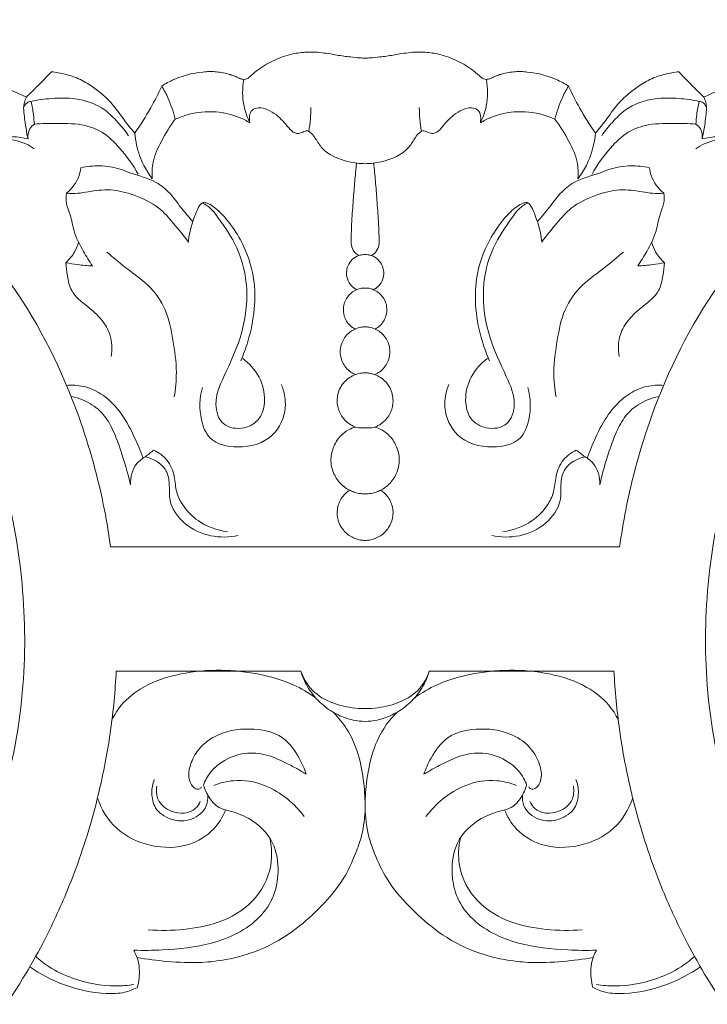
# Model space of a CAD drawing. Units: millimetres. Extents: x 6682 to 9682, y 5462 to 8462.
# Drawn here: x 8063 to 8113, y 7341 to 7413 of the extents above; entities that cross this region are included whole.
import ezdxf

# ---------------------------------------------------------------- set-up
doc = ezdxf.new("R2010")
doc.units = ezdxf.units.MM
doc.header["$MEASUREMENT"] = 0
doc.layers.get('0').update_dxf_attribs({"lineweight": 5})
doc.styles.add('Arial', font='arial.ttf')
doc.dimstyles.new('Default', dxfattribs={"dimtxt": 10, "dimasz": 5, "dimexe": 0.5, "dimexo": 0.5, "dimgap": 0.25, "dimtad": 1, "dimtoh": 1, "dimdec": 0, "dimzin": 1, "dimdsep": 46, "dimtxsty": 'Arial', "dimcen": 0.5, "dimazin": 0, "dimtfac": 1, "dimtdec": 4, "dimtix": 1, "dimtmove": 1, "dimatfit": 3, "dimfxl": 1, "dimtolj": 1, "dimtzin": 1, "dimarcsym": 0})

# ---------------------------------------------------------------- blocks, each defined once
blk = doc.blocks.new('N-334_202_290')
for points, knots in [([(617.478, 1525.141), (616.657, 1525.523), (614.885, 1526.297), (612.036, 1527.294), (609.056, 1528.325), (605.718, 1528.545), (601.698, 1528.288), (597.933, 1527.061), (594.489, 1525.63), (592.186, 1523.831), (590.386, 1521.532), (589.701, 1518.968), (589.679, 1516.977), (589.848, 1515.712), (590.121, 1515.252), (590.217, 1515.115)], [0, 0, 0, 0, 4.499581, 9.596978, 15.020545, 20.071495, 26.099128, 34.940882, 39.595817, 44.555931, 49.30036, 53.839016, 57.424363, 59.217069, 60.049098, 60.049098, 60.049098, 60.049098]), ([(642.195, 1527.997), (642.071, 1527.999), (641.717, 1528.012), (641.03, 1528.086), (640.312, 1528.182), (639.613, 1528.307), (639.044, 1528.392), (638.46, 1528.441), (637.751, 1528.443), (636.788, 1528.302), (635.587, 1527.899), (634.579, 1527.317), (633.999, 1526.838), (633.735, 1526.588), (633.569, 1526.473), (633.311, 1526.418), (633.064, 1526.498), (632.801, 1526.626), (632.537, 1526.734), (632.164, 1526.86), (631.734, 1526.955), (631.258, 1527.003), (630.806, 1527.018), (630.21, 1526.97), (629.333, 1526.836), (628.31, 1526.497), (627.632, 1526.133), (627.35, 1525.953)], [0, 0, 0, 0, 0.617409, 1.760565, 3.428773, 4.219153, 5.287302, 6.28714, 7.126279, 8.805696, 11.100741, 13.379748, 14.546495, 14.827918, 15.189631, 15.534186, 16.095353, 16.436324, 16.993493, 17.508946, 18.392865, 19.174644, 19.884437, 20.637068, 22.141238, 24.287599, 25.950704, 25.950704, 25.950704, 25.950704]), ([(642.195, 1527.997), (642.319, 1527.999), (642.673, 1528.012), (643.36, 1528.086), (644.079, 1528.182), (644.777, 1528.307), (645.346, 1528.392), (645.93, 1528.441), (646.639, 1528.443), (647.602, 1528.302), (648.803, 1527.899), (649.811, 1527.317), (650.391, 1526.838), (650.656, 1526.588), (650.821, 1526.473), (651.079, 1526.418), (651.326, 1526.498), (651.589, 1526.626), (651.853, 1526.734), (652.226, 1526.86), (652.656, 1526.955), (653.132, 1527.003), (653.584, 1527.018), (654.18, 1526.97), (655.058, 1526.836), (656.08, 1526.497), (656.758, 1526.133), (657.04, 1525.953)], [0, 0, 0, 0, 0.617409, 1.760565, 3.428773, 4.219153, 5.287302, 6.28714, 7.126279, 8.805696, 11.100741, 13.379748, 14.546495, 14.827918, 15.189631, 15.534186, 16.095353, 16.436324, 16.993493, 17.508946, 18.392865, 19.174644, 19.884437, 20.637068, 22.141238, 24.287599, 25.950704, 25.950704, 25.950704, 25.950704]), ([(666.912, 1525.141), (667.733, 1525.523), (669.505, 1526.297), (672.354, 1527.294), (675.335, 1528.325), (678.672, 1528.545), (682.693, 1528.288), (686.457, 1527.061), (689.901, 1525.63), (692.204, 1523.831), (694.004, 1521.532), (694.689, 1518.968), (694.711, 1516.977), (694.542, 1515.712), (694.269, 1515.252), (694.173, 1515.115)], [0, 0, 0, 0, 4.499581, 9.596978, 15.020545, 20.071495, 26.099128, 34.940882, 39.595817, 44.555931, 49.30036, 53.839016, 57.424363, 59.217069, 60.049098, 60.049098, 60.049098, 60.049098]), ([(619.302, 1527.004), (618.932, 1526.61), (618.329, 1525.984), (617.713, 1525.371), (617.478, 1525.141)], [0, 0, 0, 0, 2.684535, 4.318383, 4.318383, 4.318383, 4.318383]), ([(625.389, 1522.525), (625.12, 1522.843), (624.577, 1523.487), (623.886, 1524.544), (623.038, 1525.357), (622.134, 1526.039), (621.253, 1526.55), (620.266, 1526.843), (619.641, 1526.964), (619.302, 1527.004)], [0, 0, 0, 0, 2.070828, 4.182074, 6.252498, 7.867489, 9.807516, 11.269846, 12.9648, 12.9648, 12.9648, 12.9648]), ([(659.001, 1522.525), (659.27, 1522.843), (659.813, 1523.487), (660.504, 1524.544), (661.353, 1525.357), (662.256, 1526.039), (663.137, 1526.55), (664.124, 1526.843), (664.75, 1526.964), (665.088, 1527.004)], [0, 0, 0, 0, 2.070828, 4.182074, 6.252498, 7.867489, 9.807516, 11.269846, 12.9648, 12.9648, 12.9648, 12.9648]), ([(665.088, 1527.004), (665.458, 1526.61), (666.061, 1525.984), (666.677, 1525.371), (666.912, 1525.141)], [0, 0, 0, 0, 2.684535, 4.318383, 4.318383, 4.318383, 4.318383]), ([(627.35, 1525.953), (627.107, 1525.411), (626.514, 1524.232), (625.808, 1523.115), (625.389, 1522.525)], [0, 0, 0, 0, 2.950498, 6.549501, 6.549501, 6.549501, 6.549501]), ([(628.338, 1523.527), (628.217, 1524.051), (627.937, 1524.889), (627.526, 1525.665), (627.35, 1525.953)], [0, 0, 0, 0, 2.673032, 4.352654, 4.352654, 4.352654, 4.352654]), ([(633.786, 1523.268), (633.595, 1523.65), (633.225, 1524.675), (633.228, 1525.785), (633.342, 1526.424)], [0, 0, 0, 0, 2.124748, 5.348012, 5.348012, 5.348012, 5.348012]), ([(650.604, 1523.268), (650.795, 1523.65), (651.165, 1524.675), (651.163, 1525.785), (651.048, 1526.424)], [0, 0, 0, 0, 2.124748, 5.348012, 5.348012, 5.348012, 5.348012]), ([(656.052, 1523.527), (656.173, 1524.051), (656.453, 1524.889), (656.864, 1525.665), (657.04, 1525.953)], [0, 0, 0, 0, 2.673032, 4.352654, 4.352654, 4.352654, 4.352654]), ([(657.04, 1525.953), (657.283, 1525.411), (657.876, 1524.232), (658.582, 1523.115), (659.001, 1522.525)], [0, 0, 0, 0, 2.950498, 6.549501, 6.549501, 6.549501, 6.549501]), ([(617.478, 1525.141), (617.418, 1525.018), (617.323, 1524.764), (617.282, 1524.495), (617.274, 1524.362)], [0, 0, 0, 0, 0.679179, 1.340693, 1.340693, 1.340693, 1.340693]), ([(617.814, 1524.832), (617.712, 1524.819), (617.461, 1524.739), (617.318, 1524.502), (617.274, 1524.362)], [0, 0, 0, 0, 0.512669, 1.243188, 1.243188, 1.243188, 1.243188]), ([(617.814, 1524.832), (618.305, 1524.941), (619.377, 1525.088), (621.225, 1525.104), (623.01, 1524.516), (624.149, 1523.331), (624.693, 1522.671), (624.93, 1522.33)], [0, 0, 0, 0, 2.497772, 5.352256, 9.176309, 11.364131, 13.428677, 13.428677, 13.428677, 13.428677]), ([(618.059, 1523.181), (618.046, 1523.41), (617.994, 1523.965), (617.891, 1524.513), (617.814, 1524.832)], [0, 0, 0, 0, 1.139548, 2.767357, 2.767357, 2.767357, 2.767357]), ([(666.576, 1524.832), (666.085, 1524.941), (665.013, 1525.088), (663.165, 1525.104), (661.38, 1524.516), (660.241, 1523.331), (659.698, 1522.671), (659.46, 1522.33)], [0, 0, 0, 0, 2.497772, 5.352256, 9.176309, 11.364131, 13.428677, 13.428677, 13.428677, 13.428677]), ([(666.331, 1523.181), (666.344, 1523.41), (666.396, 1523.965), (666.499, 1524.513), (666.576, 1524.832)], [0, 0, 0, 0, 1.139548, 2.767357, 2.767357, 2.767357, 2.767357]), ([(666.576, 1524.832), (666.678, 1524.819), (666.929, 1524.739), (667.072, 1524.502), (667.116, 1524.362)], [0, 0, 0, 0, 0.512669, 1.243188, 1.243188, 1.243188, 1.243188]), ([(666.912, 1525.141), (666.972, 1525.018), (667.067, 1524.764), (667.108, 1524.495), (667.116, 1524.362)], [0, 0, 0, 0, 0.679179, 1.340693, 1.340693, 1.340693, 1.340693]), ([(617.274, 1524.362), (617.303, 1523.94), (617.386, 1523.179), (617.526, 1522.427), (617.6, 1522.094)], [0, 0, 0, 0, 2.100411, 3.798222, 3.798222, 3.798222, 3.798222]), ([(633.786, 1523.268), (633.541, 1523.418), (632.763, 1523.816), (631.201, 1524.186), (629.574, 1524.005), (628.619, 1523.654), (628.338, 1523.527)], [0, 0, 0, 0, 1.4259, 4.326343, 7.839872, 9.371582, 9.371582, 9.371582, 9.371582]), ([(642.195, 1520.283), (641.802, 1520.285), (640.666, 1520.44), (639.197, 1521.03), (638.602, 1522.096), (638.294, 1522.518), (637.967, 1522.731), (637.652, 1522.605), (637.377, 1522.461), (636.962, 1522.527), (636.459, 1523.092), (635.901, 1523.769), (635.113, 1524.246), (634.492, 1524.423), (633.747, 1524.204), (633.719, 1523.577), (633.786, 1523.268)], [0, 0, 0, 0, 1.954009, 5.746626, 7.147686, 7.910653, 8.370062, 8.934871, 9.456222, 9.902084, 10.894401, 13.056357, 14.293354, 15.403489, 16.204389, 17.77354, 17.77354, 17.77354, 17.77354]), ([(638.091, 1522.64), (638.139, 1522.942), (638.209, 1523.521), (638.238, 1524.102), (638.242, 1524.378)], [0, 0, 0, 0, 1.519138, 2.891499, 2.891499, 2.891499, 2.891499]), ([(642.195, 1520.283), (642.588, 1520.285), (643.724, 1520.44), (645.193, 1521.03), (645.788, 1522.096), (646.096, 1522.518), (646.423, 1522.731), (646.738, 1522.605), (647.013, 1522.461), (647.428, 1522.527), (647.931, 1523.092), (648.489, 1523.769), (649.277, 1524.246), (649.898, 1524.423), (650.643, 1524.204), (650.671, 1523.577), (650.604, 1523.268)], [0, 0, 0, 0, 1.954009, 5.746626, 7.147686, 7.910653, 8.370062, 8.934871, 9.456222, 9.902084, 10.894401, 13.056357, 14.293354, 15.403489, 16.204389, 17.77354, 17.77354, 17.77354, 17.77354]), ([(646.299, 1522.64), (646.251, 1522.942), (646.181, 1523.521), (646.152, 1524.102), (646.148, 1524.378)], [0, 0, 0, 0, 1.519138, 2.891499, 2.891499, 2.891499, 2.891499]), ([(650.604, 1523.268), (650.849, 1523.418), (651.627, 1523.816), (653.189, 1524.186), (654.816, 1524.005), (655.771, 1523.654), (656.052, 1523.527)], [0, 0, 0, 0, 1.4259, 4.326343, 7.839872, 9.371582, 9.371582, 9.371582, 9.371582]), ([(667.116, 1524.362), (667.087, 1523.94), (667.004, 1523.179), (666.864, 1522.427), (666.79, 1522.094)], [0, 0, 0, 0, 2.100411, 3.798222, 3.798222, 3.798222, 3.798222]), ([(618.059, 1523.181), (617.927, 1523.09), (617.621, 1522.791), (617.568, 1522.342), (617.6, 1522.094)], [0, 0, 0, 0, 0.797244, 2.039865, 2.039865, 2.039865, 2.039865]), ([(625.637, 1519.519), (625.266, 1520.203), (624.452, 1521.296), (623.168, 1522.602), (621.544, 1523.221), (619.851, 1523.227), (618.618, 1523.221), (618.059, 1523.181)], [0, 0, 0, 0, 3.870313, 6.745331, 8.942909, 12.295996, 15.079351, 15.079351, 15.079351, 15.079351]), ([(628.338, 1523.527), (627.951, 1523.023), (627.349, 1522.01), (626.656, 1520.558), (626.632, 1519.588), (626.668, 1519.187)], [0, 0, 0, 0, 3.156364, 5.860261, 7.864454, 7.864454, 7.864454, 7.864454]), ([(656.052, 1523.527), (656.439, 1523.023), (657.041, 1522.01), (657.735, 1520.558), (657.758, 1519.588), (657.722, 1519.187)], [0, 0, 0, 0, 3.156364, 5.860261, 7.864454, 7.864454, 7.864454, 7.864454]), ([(658.754, 1519.519), (659.124, 1520.203), (659.938, 1521.296), (661.222, 1522.602), (662.846, 1523.221), (664.539, 1523.227), (665.772, 1523.221), (666.331, 1523.181)], [0, 0, 0, 0, 3.870313, 6.745331, 8.942909, 12.295996, 15.079351, 15.079351, 15.079351, 15.079351]), ([(666.331, 1523.181), (666.463, 1523.09), (666.769, 1522.791), (666.822, 1522.342), (666.79, 1522.094)], [0, 0, 0, 0, 0.797244, 2.039865, 2.039865, 2.039865, 2.039865]), ([(626.668, 1519.187), (626.432, 1519.49), (625.937, 1520.262), (625.539, 1521.416), (625.414, 1522.23), (625.389, 1522.525)], [0, 0, 0, 0, 1.911258, 4.522463, 5.993943, 5.993943, 5.993943, 5.993943]), ([(657.722, 1519.187), (657.958, 1519.49), (658.453, 1520.262), (658.851, 1521.416), (658.976, 1522.23), (659.001, 1522.525)], [0, 0, 0, 0, 1.911258, 4.522463, 5.993943, 5.993943, 5.993943, 5.993943]), ([(610.387, 1518.208), (610.63, 1518.647), (611.278, 1519.646), (612.44, 1520.861), (613.784, 1521.955), (615.565, 1522.333), (616.863, 1522.269), (617.6, 1522.094)], [0, 0, 0, 0, 2.492102, 5.882111, 8.353476, 10.942361, 14.708809, 14.708809, 14.708809, 14.708809]), ([(618.054, 1521.372), (617.863, 1521.508), (617.143, 1521.939), (615.604, 1522.191), (614.318, 1521.989), (613.677, 1521.763)], [0, 0, 0, 0, 1.162356, 4.137179, 7.51203, 7.51203, 7.51203, 7.51203]), ([(666.336, 1521.372), (666.527, 1521.508), (667.247, 1521.939), (668.786, 1522.191), (670.072, 1521.989), (670.713, 1521.763)], [0, 0, 0, 0, 1.162356, 4.137179, 7.51203, 7.51203, 7.51203, 7.51203]), ([(674.004, 1518.208), (673.76, 1518.647), (673.112, 1519.646), (671.951, 1520.861), (670.606, 1521.955), (668.825, 1522.333), (667.527, 1522.269), (666.79, 1522.094)], [0, 0, 0, 0, 2.492102, 5.882111, 8.353476, 10.942361, 14.708809, 14.708809, 14.708809, 14.708809]), ([(641.564, 1520.329), (641.521, 1519.885), (641.438, 1518.994), (641.328, 1517.581), (641.229, 1516.294), (641.189, 1515.28), (641.165, 1514.695), (641.18, 1514.251), (641.333, 1513.911), (641.561, 1513.678), (641.692, 1513.603), (641.748, 1513.578)], [0, 0, 0, 0, 2.213145, 4.447983, 7.044072, 8.627913, 9.485916, 9.957608, 10.822447, 11.257093, 11.563077, 11.563077, 11.563077, 11.563077]), ([(642.826, 1520.329), (642.869, 1519.885), (642.952, 1518.994), (643.063, 1517.581), (643.161, 1516.294), (643.202, 1515.28), (643.225, 1514.695), (643.21, 1514.251), (643.057, 1513.911), (642.829, 1513.678), (642.698, 1513.603), (642.642, 1513.578)], [0, 0, 0, 0, 2.213145, 4.447983, 7.044072, 8.627913, 9.485916, 9.957608, 10.822447, 11.257093, 11.563077, 11.563077, 11.563077, 11.563077]), ([(621.443, 1519.983), (621.422, 1519.79), (621.273, 1519.076), (620.804, 1518.456), (620.393, 1518.123)], [0, 0, 0, 0, 0.965859, 3.596594, 3.596594, 3.596594, 3.596594]), ([(629.621, 1516.05), (629.321, 1516.402), (628.743, 1517.066), (627.992, 1518.145), (626.784, 1519.152), (625.415, 1519.452), (624.083, 1520), (622.86, 1520.187), (621.891, 1520.085), (621.443, 1519.983)], [0, 0, 0, 0, 2.300397, 4.368037, 6.527763, 9.923632, 11.178168, 13.686763, 15.969395, 15.969395, 15.969395, 15.969395]), ([(654.769, 1516.05), (655.07, 1516.402), (655.647, 1517.066), (656.398, 1518.145), (657.606, 1519.152), (658.975, 1519.452), (660.307, 1520), (661.531, 1520.187), (662.499, 1520.085), (662.947, 1519.983)], [0, 0, 0, 0, 2.300397, 4.368037, 6.527763, 9.923632, 11.178168, 13.686763, 15.969395, 15.969395, 15.969395, 15.969395]), ([(662.947, 1519.983), (662.968, 1519.79), (663.117, 1519.076), (663.586, 1518.456), (663.997, 1518.123)], [0, 0, 0, 0, 0.965859, 3.596594, 3.596594, 3.596594, 3.596594]), ([(623.622, 1492.292), (623.499, 1493.195), (622.966, 1496.424), (621.143, 1503.036), (617.461, 1510.54), (613.109, 1515.577), (610.927, 1517.707), (610.387, 1518.208)], [0, 0, 0, 0, 4.52683, 16.249909, 33.995325, 45.487128, 49.149226, 49.149226, 49.149226, 49.149226]), ([(620.393, 1518.123), (620.366, 1517.87), (620.358, 1517.317), (620.758, 1516.452), (620.925, 1515.215), (621.562, 1513.986), (622.062, 1513.162), (622.301, 1512.823)], [0, 0, 0, 0, 1.262048, 2.677999, 4.66451, 7.40153, 9.462041, 9.462041, 9.462041, 9.462041]), ([(629.297, 1514.557), (628.958, 1515.042), (628.267, 1515.886), (627.08, 1517.234), (625.444, 1518.018), (623.656, 1518.469), (622.261, 1518.283), (621.203, 1518.096), (620.668, 1518.103), (620.393, 1518.123)], [0, 0, 0, 0, 2.938873, 5.430603, 8.833633, 11.760021, 14.467025, 15.732601, 17.103693, 17.103693, 17.103693, 17.103693]), ([(655.093, 1514.557), (655.432, 1515.042), (656.123, 1515.886), (657.31, 1517.234), (658.946, 1518.018), (660.734, 1518.469), (662.129, 1518.283), (663.187, 1518.096), (663.722, 1518.103), (663.997, 1518.123)], [0, 0, 0, 0, 2.938873, 5.430603, 8.833633, 11.760021, 14.467025, 15.732601, 17.103693, 17.103693, 17.103693, 17.103693]), ([(660.768, 1492.292), (660.891, 1493.195), (661.424, 1496.424), (663.248, 1503.036), (666.929, 1510.54), (671.281, 1515.577), (673.463, 1517.707), (674.004, 1518.208)], [0, 0, 0, 0, 4.52683, 16.249909, 33.995325, 45.487128, 49.149226, 49.149226, 49.149226, 49.149226]), ([(663.997, 1518.123), (664.024, 1517.87), (664.032, 1517.317), (663.632, 1516.452), (663.465, 1515.215), (662.828, 1513.986), (662.329, 1513.162), (662.089, 1512.823)], [0, 0, 0, 0, 1.262048, 2.677999, 4.66451, 7.40153, 9.462041, 9.462041, 9.462041, 9.462041]), ([(633.115, 1505.887), (633.316, 1506.342), (633.772, 1507.574), (634.181, 1509.59), (634.161, 1512.16), (633.381, 1514.41), (632.251, 1516.067), (631.44, 1516.944), (630.868, 1517.32), (630.572, 1517.436), (630.362, 1517.467), (630.104, 1517.262), (629.914, 1516.843), (629.64, 1516.138), (629.404, 1515.37), (629.319, 1514.781), (629.297, 1514.557)], [0, 0, 0, 0, 2.475962, 6.50899, 10.15647, 15.13017, 18.049075, 20.094165, 21.023943, 21.408047, 21.685123, 22.021921, 22.932353, 23.953254, 25.787567, 26.904487, 26.904487, 26.904487, 26.904487]), ([(633.267, 1506.059), (633.754, 1505.699), (634.576, 1504.774), (634.985, 1503.137), (634.638, 1501.595), (633.348, 1500.818), (631.671, 1501.045), (631.075, 1502.962), (632.021, 1505.044), (633.275, 1507.689), (633.781, 1510.979), (633.045, 1514.086), (631.766, 1515.953), (630.914, 1517.109), (630.437, 1517.356), (630.295, 1517.417)], [0, 0, 0, 0, 3.009017, 5.888919, 8.144861, 10.300318, 12.813942, 15.327872, 18.875521, 23.92446, 29.942878, 34.99593, 39.340756, 41.196454, 41.966888, 41.966888, 41.966888, 41.966888]), ([(651.123, 1506.059), (650.636, 1505.699), (649.814, 1504.774), (649.405, 1503.137), (649.752, 1501.595), (651.042, 1500.818), (652.719, 1501.045), (653.315, 1502.962), (652.369, 1505.044), (651.115, 1507.689), (650.61, 1510.979), (651.345, 1514.086), (652.624, 1515.953), (653.476, 1517.109), (653.953, 1517.356), (654.095, 1517.417)], [0, 0, 0, 0, 3.009017, 5.888919, 8.144861, 10.300318, 12.813942, 15.327872, 18.875521, 23.92446, 29.942878, 34.99593, 39.340756, 41.196454, 41.966888, 41.966888, 41.966888, 41.966888]), ([(651.275, 1505.887), (651.074, 1506.342), (650.618, 1507.574), (650.209, 1509.59), (650.229, 1512.16), (651.009, 1514.41), (652.139, 1516.067), (652.95, 1516.944), (653.522, 1517.32), (653.818, 1517.436), (654.028, 1517.467), (654.286, 1517.262), (654.476, 1516.843), (654.75, 1516.138), (654.986, 1515.37), (655.071, 1514.781), (655.093, 1514.557)], [0, 0, 0, 0, 2.475962, 6.50899, 10.15647, 15.13017, 18.049075, 20.094165, 21.023943, 21.408047, 21.685123, 22.021921, 22.932353, 23.953254, 25.787567, 26.904487, 26.904487, 26.904487, 26.904487]), ([(599.477, 1451.319), (601.728, 1452.935), (606.233, 1456.844), (612.014, 1464.265), (615.845, 1473.033), (617.485, 1481.884), (617.318, 1491.097), (615.164, 1500.736), (610.321, 1509.105), (605.278, 1513.982), (602.45, 1516.012), (601.522, 1516.612)], [0, 0, 0, 0, 13.773901, 29.461188, 46.3619, 60.78721, 73.860741, 91.945617, 109.267449, 121.048169, 126.540853, 126.540853, 126.540853, 126.540853]), ([(684.914, 1451.319), (682.662, 1452.935), (678.157, 1456.844), (672.377, 1464.265), (668.545, 1473.033), (666.905, 1481.884), (667.072, 1491.097), (669.226, 1500.736), (674.069, 1509.105), (679.112, 1513.982), (681.94, 1516.012), (682.868, 1516.612)], [0, 0, 0, 0, 13.773901, 29.461188, 46.3619, 60.78721, 73.860741, 91.945617, 109.267449, 121.048169, 126.540853, 126.540853, 126.540853, 126.540853]), ([(620.356, 1513.054), (620.607, 1513.281), (620.99, 1513.75), (621.216, 1514.305), (621.285, 1514.55)], [0, 0, 0, 0, 1.682794, 2.947202, 2.947202, 2.947202, 2.947202]), ([(664.034, 1513.054), (663.783, 1513.281), (663.4, 1513.75), (663.174, 1514.305), (663.105, 1514.55)], [0, 0, 0, 0, 1.682794, 2.947202, 2.947202, 2.947202, 2.947202]), ([(628.264, 1503.245), (628.365, 1503.838), (628.504, 1505.237), (628.189, 1507.371), (627.769, 1509.643), (626.441, 1511.496), (624.751, 1512.614), (623.784, 1513.461), (623.347, 1513.834)], [0, 0, 0, 0, 2.986847, 6.924085, 10.696984, 14.331945, 17.861941, 20.715827, 20.715827, 20.715827, 20.715827]), ([(656.127, 1503.245), (656.025, 1503.838), (655.886, 1505.237), (656.201, 1507.371), (656.621, 1509.643), (657.949, 1511.496), (659.639, 1512.614), (660.606, 1513.461), (661.043, 1513.834)], [0, 0, 0, 0, 2.986847, 6.924085, 10.696984, 14.331945, 17.861941, 20.715827, 20.715827, 20.715827, 20.715827]), ([(622.301, 1512.823), (621.937, 1512.835), (621.285, 1512.888), (620.64, 1512.995), (620.356, 1513.054)], [0, 0, 0, 0, 1.807787, 3.247059, 3.247059, 3.247059, 3.247059]), ([(620.356, 1513.054), (620.368, 1512.733), (620.462, 1512.05), (620.723, 1510.796), (621.899, 1509.9), (622.976, 1508.98), (623.722, 1507.716), (623.749, 1506.728), (623.653, 1506.197)], [0, 0, 0, 0, 1.593926, 3.454097, 6.131213, 8.564523, 10.54452, 13.224048, 13.224048, 13.224048, 13.224048]), ([(642.195, 1513.652), (642.128, 1513.652), (641.976, 1513.641), (641.642, 1513.562), (641.233, 1513.308), (640.916, 1512.857), (640.826, 1512.404), (640.851, 1511.931), (641.059, 1511.477), (641.37, 1511.198), (641.543, 1511.098), (641.579, 1511.08)], [0, 0, 0, 0, 0.333544, 0.752309, 1.696395, 2.654982, 3.406179, 3.945359, 4.991946, 5.781043, 5.983, 5.983, 5.983, 5.983]), ([(642.195, 1513.652), (642.262, 1513.652), (642.414, 1513.641), (642.748, 1513.562), (643.157, 1513.308), (643.474, 1512.857), (643.564, 1512.404), (643.539, 1511.931), (643.331, 1511.477), (643.02, 1511.198), (642.848, 1511.098), (642.811, 1511.08)], [0, 0, 0, 0, 0.333544, 0.752309, 1.696395, 2.654982, 3.406179, 3.945359, 4.991946, 5.781043, 5.983, 5.983, 5.983, 5.983]), ([(664.034, 1513.054), (664.023, 1512.733), (663.928, 1512.05), (663.667, 1510.796), (662.492, 1509.9), (661.414, 1508.98), (660.668, 1507.716), (660.641, 1506.728), (660.738, 1506.197)], [0, 0, 0, 0, 1.593926, 3.454097, 6.131213, 8.564523, 10.54452, 13.224048, 13.224048, 13.224048, 13.224048]), ([(662.089, 1512.823), (662.453, 1512.835), (663.105, 1512.888), (663.75, 1512.995), (664.034, 1513.054)], [0, 0, 0, 0, 1.807787, 3.247059, 3.247059, 3.247059, 3.247059]), ([(642.195, 1511.205), (642.107, 1511.204), (641.896, 1511.186), (641.477, 1511.066), (641.004, 1510.731), (640.7, 1510.223), (640.582, 1509.688), (640.649, 1509.077), (640.98, 1508.524), (641.332, 1508.277), (641.463, 1508.208)], [0, 0, 0, 0, 0.438121, 1.046788, 2.146575, 3.225103, 3.909899, 4.841218, 6.21773, 6.952284, 6.952284, 6.952284, 6.952284]), ([(642.195, 1511.205), (642.283, 1511.204), (642.494, 1511.186), (642.913, 1511.066), (643.386, 1510.731), (643.69, 1510.223), (643.808, 1509.688), (643.741, 1509.077), (643.41, 1508.524), (643.058, 1508.277), (642.927, 1508.208)], [0, 0, 0, 0, 0.438121, 1.046788, 2.146575, 3.225103, 3.909899, 4.841218, 6.21773, 6.952284, 6.952284, 6.952284, 6.952284]), ([(642.195, 1508.365), (642.102, 1508.364), (641.851, 1508.343), (641.325, 1508.19), (640.702, 1507.707), (640.351, 1506.901), (640.394, 1506.034), (640.746, 1505.38), (641.185, 1505.031), (641.411, 1504.914), (641.49, 1504.88)], [0, 0, 0, 0, 0.462619, 1.245801, 2.696118, 4.219257, 5.417201, 6.909828, 7.741375, 8.169028, 8.169028, 8.169028, 8.169028]), ([(642.195, 1508.365), (642.288, 1508.364), (642.539, 1508.343), (643.065, 1508.19), (643.688, 1507.707), (644.039, 1506.901), (643.996, 1506.034), (643.644, 1505.38), (643.205, 1505.031), (642.979, 1504.914), (642.901, 1504.88)], [0, 0, 0, 0, 0.462619, 1.245801, 2.696118, 4.219257, 5.417201, 6.909828, 7.741375, 8.169028, 8.169028, 8.169028, 8.169028]), ([(642.195, 1505.004), (642.085, 1505.004), (641.844, 1504.987), (641.301, 1504.843), (640.619, 1504.39), (640.211, 1503.635), (640.126, 1502.856), (640.269, 1502.126), (640.716, 1501.503), (641.172, 1501.192), (641.48, 1501.047), (641.744, 1500.992), (641.98, 1500.986), (642.141, 1500.985), (642.195, 1500.986)], [0, 0, 0, 0, 0.547261, 1.191339, 2.778704, 4.463007, 5.254941, 6.649021, 8.053026, 8.941984, 9.368877, 9.738087, 10.271653, 10.538724, 10.538724, 10.538724, 10.538724]), ([(642.195, 1505.004), (642.305, 1505.004), (642.546, 1504.987), (643.089, 1504.843), (643.771, 1504.39), (644.179, 1503.635), (644.264, 1502.856), (644.121, 1502.126), (643.674, 1501.503), (643.218, 1501.192), (642.91, 1501.047), (642.646, 1500.992), (642.41, 1500.986), (642.249, 1500.985), (642.195, 1500.986)], [0, 0, 0, 0, 0.547261, 1.191339, 2.778704, 4.463007, 5.254941, 6.649021, 8.053026, 8.941984, 9.368877, 9.738087, 10.271653, 10.538724, 10.538724, 10.538724, 10.538724]), ([(625.993, 1498.777), (625.815, 1499.286), (625.353, 1500.384), (624.556, 1501.924), (623.434, 1503.194), (622.176, 1503.934), (621.133, 1504.126), (620.577, 1504.106), (620.433, 1504.092)], [0, 0, 0, 0, 2.675938, 5.916466, 8.577269, 10.987411, 13.026044, 13.74454, 13.74454, 13.74454, 13.74454]), ([(636.081, 1504.167), (636.3, 1503.639), (636.563, 1502.311), (635.561, 1500.078), (633.131, 1499.384), (630.824, 1499.879), (630.063, 1501.874), (630.101, 1503.182), (630.32, 1503.932)], [0, 0, 0, 0, 2.841296, 6.478068, 10.943748, 14.444117, 16.901074, 20.786458, 20.786458, 20.786458, 20.786458]), ([(648.309, 1504.167), (648.09, 1503.639), (647.828, 1502.311), (648.829, 1500.078), (651.259, 1499.384), (653.566, 1499.879), (654.327, 1501.874), (654.289, 1503.182), (654.07, 1503.932)], [0, 0, 0, 0, 2.841296, 6.478068, 10.943748, 14.444117, 16.901074, 20.786458, 20.786458, 20.786458, 20.786458]), ([(658.397, 1498.777), (658.575, 1499.286), (659.037, 1500.384), (659.834, 1501.924), (660.956, 1503.194), (662.215, 1503.934), (663.257, 1504.126), (663.813, 1504.106), (663.957, 1504.092)], [0, 0, 0, 0, 2.675938, 5.916466, 8.577269, 10.987411, 13.026044, 13.74454, 13.74454, 13.74454, 13.74454]), ([(625.069, 1496.837), (624.89, 1497.671), (624.455, 1499.133), (623.794, 1500.976), (622.888, 1502.345), (621.797, 1502.983), (621.042, 1503.226), (620.764, 1503.286)], [0, 0, 0, 0, 4.241935, 7.564644, 9.716463, 12.236188, 13.651897, 13.651897, 13.651897, 13.651897]), ([(659.321, 1496.837), (659.5, 1497.671), (659.935, 1499.133), (660.597, 1500.976), (661.502, 1502.345), (662.593, 1502.983), (663.348, 1503.226), (663.626, 1503.286)], [0, 0, 0, 0, 4.241935, 7.564644, 9.716463, 12.236188, 13.651897, 13.651897, 13.651897, 13.651897]), ([(641.492, 1501.053), (641.317, 1501), (640.91, 1500.829), (640.296, 1500.353), (639.812, 1499.551), (639.63, 1498.528), (639.896, 1497.521), (640.445, 1496.827), (640.974, 1496.472), (641.417, 1496.271), (641.814, 1496.186), (642.091, 1496.167), (642.195, 1496.166)], [0, 0, 0, 0, 0.908284, 2.17339, 3.795953, 5.447376, 7.206636, 8.801482, 9.729691, 10.34853, 11.211411, 11.728211, 11.728211, 11.728211, 11.728211]), ([(642.899, 1501.053), (643.074, 1501), (643.48, 1500.829), (644.094, 1500.353), (644.578, 1499.551), (644.76, 1498.528), (644.494, 1497.521), (643.945, 1496.827), (643.417, 1496.472), (642.973, 1496.271), (642.576, 1496.186), (642.299, 1496.167), (642.195, 1496.166)], [0, 0, 0, 0, 0.908284, 2.17339, 3.795953, 5.447376, 7.206636, 8.801482, 9.729691, 10.34853, 11.211411, 11.728211, 11.728211, 11.728211, 11.728211]), ([(626.785, 1499.367), (627.147, 1499.195), (627.849, 1498.68), (628.332, 1497.498), (628.357, 1496.318), (628.946, 1495.159), (630.113, 1493.969), (631.39, 1493.506), (632.142, 1493.405)], [0, 0, 0, 0, 1.992094, 4.1358, 6.083334, 7.787371, 10.447386, 14.215559, 14.215559, 14.215559, 14.215559]), ([(657.605, 1499.367), (657.243, 1499.195), (656.541, 1498.68), (656.059, 1497.498), (656.033, 1496.318), (655.444, 1495.159), (654.277, 1493.969), (653, 1493.506), (652.248, 1493.405)], [0, 0, 0, 0, 1.992094, 4.1358, 6.083334, 7.787371, 10.447386, 14.215559, 14.215559, 14.215559, 14.215559]), ([(626.143, 1498.87), (625.919, 1498.742), (625.272, 1498.242), (625.056, 1497.375), (625.069, 1496.837)], [0, 0, 0, 0, 1.281336, 3.955653, 3.955653, 3.955653, 3.955653]), ([(632.943, 1493.129), (632.289, 1492.99), (630.862, 1492.969), (628.973, 1493.845), (627.799, 1495.445), (627.98, 1496.899), (627.636, 1498.269), (626.701, 1498.751), (626.143, 1498.87)], [0, 0, 0, 0, 3.325717, 6.843274, 10.078175, 12.283153, 13.953397, 16.785908, 16.785908, 16.785908, 16.785908]), ([(651.447, 1493.129), (652.102, 1492.99), (653.529, 1492.969), (655.418, 1493.845), (656.591, 1495.445), (656.411, 1496.899), (656.754, 1498.269), (657.689, 1498.751), (658.247, 1498.87)], [0, 0, 0, 0, 3.325717, 6.843274, 10.078175, 12.283153, 13.953397, 16.785908, 16.785908, 16.785908, 16.785908]), ([(658.247, 1498.87), (658.471, 1498.742), (659.119, 1498.242), (659.334, 1497.375), (659.321, 1496.837)], [0, 0, 0, 0, 1.281336, 3.955653, 3.955653, 3.955653, 3.955653]), ([(641.054, 1496.444), (640.876, 1496.326), (640.496, 1495.984), (640.148, 1495.255), (640.132, 1494.411), (640.46, 1493.649), (641.045, 1493.053), (641.694, 1492.804), (642.084, 1492.77), (642.195, 1492.769)], [0, 0, 0, 0, 1.056916, 2.493925, 3.882023, 5.119314, 6.52603, 7.915954, 8.46675, 8.46675, 8.46675, 8.46675]), ([(643.337, 1496.444), (643.514, 1496.326), (643.894, 1495.984), (644.242, 1495.255), (644.258, 1494.411), (643.931, 1493.649), (643.345, 1493.053), (642.696, 1492.804), (642.306, 1492.77), (642.195, 1492.769)], [0, 0, 0, 0, 1.056916, 2.493925, 3.882023, 5.119314, 6.52603, 7.915954, 8.46675, 8.46675, 8.46675, 8.46675]), ([(642.195, 1492.292), (639.571, 1492.298), (634.424, 1492.305), (628.233, 1492.291), (624.666, 1492.292), (623.622, 1492.292)], [0, 0, 0, 0, 13.040804, 25.573751, 30.765517, 30.765517, 30.765517, 30.765517]), ([(642.195, 1492.292), (644.819, 1492.298), (649.966, 1492.305), (656.157, 1492.291), (659.724, 1492.292), (660.768, 1492.292)], [0, 0, 0, 0, 13.040804, 25.573751, 30.765517, 30.765517, 30.765517, 30.765517]), ([(624.034, 1483.224), (623.998, 1482.503), (623.843, 1480.356), (623.337, 1476.743), (622.254, 1472.104), (620.711, 1467.588), (618.925, 1463.725), (616.422, 1459.304), (613.067, 1454.717), (607.472, 1448.944), (601.065, 1444.1), (595.75, 1441.334), (593.345, 1440.296)], [0, 0, 0, 0, 3.587457, 10.696427, 18.10172, 27.230004, 34.358794, 39.215923, 52.464732, 62.451474, 79.0939, 92.114122, 92.114122, 92.114122, 92.114122]), ([(638.581, 1481.276), (638.069, 1481.646), (636.798, 1482.402), (633.508, 1483.346), (629.663, 1483.428), (626.191, 1482.306), (624.504, 1480.997), (623.908, 1480.045), (623.725, 1479.668)], [0, 0, 0, 0, 3.140632, 7.280312, 16.893706, 21.724695, 25.162039, 27.241766, 27.241766, 27.241766, 27.241766]), ([(637.512, 1483.224), (637.664, 1482.774), (638.176, 1481.809), (639.583, 1480.896), (641.008, 1480.548), (641.881, 1480.489), (642.195, 1480.491)], [0, 0, 0, 0, 2.358313, 5.248303, 8.023884, 9.583826, 9.583826, 9.583826, 9.583826]), ([(642.195, 1479.549), (641.9, 1479.555), (641.222, 1479.632), (640.168, 1480.005), (639.117, 1480.683), (638.355, 1481.493), (637.824, 1482.353), (637.606, 1482.899), (637.512, 1483.224)], [0, 0, 0, 0, 1.466681, 3.365933, 5.5045, 7.620153, 8.831097, 10.515146, 10.515146, 10.515146, 10.515146]), ([(642.195, 1479.549), (642.49, 1479.555), (643.168, 1479.632), (644.222, 1480.005), (645.273, 1480.683), (646.035, 1481.493), (646.566, 1482.353), (646.784, 1482.899), (646.878, 1483.224)], [0, 0, 0, 0, 1.466681, 3.365933, 5.5045, 7.620153, 8.831097, 10.515146, 10.515146, 10.515146, 10.515146]), ([(646.878, 1483.224), (646.727, 1482.774), (646.214, 1481.809), (644.807, 1480.896), (643.382, 1480.548), (642.509, 1480.489), (642.195, 1480.491)], [0, 0, 0, 0, 2.358313, 5.248303, 8.023884, 9.583826, 9.583826, 9.583826, 9.583826]), ([(645.809, 1481.276), (646.321, 1481.646), (647.592, 1482.402), (650.882, 1483.346), (654.727, 1483.428), (658.199, 1482.306), (659.886, 1480.997), (660.482, 1480.045), (660.665, 1479.668)], [0, 0, 0, 0, 3.140632, 7.280312, 16.893706, 21.724695, 25.162039, 27.241766, 27.241766, 27.241766, 27.241766]), ([(660.356, 1483.224), (660.392, 1482.503), (660.547, 1480.356), (661.054, 1476.743), (662.136, 1472.104), (663.679, 1467.588), (665.465, 1463.725), (667.968, 1459.304), (671.323, 1454.717), (676.918, 1448.944), (683.325, 1444.1), (688.64, 1441.334), (691.046, 1440.296)], [0, 0, 0, 0, 3.587457, 10.696427, 18.10172, 27.230004, 34.358794, 39.215923, 52.464732, 62.451474, 79.0939, 92.114122, 92.114122, 92.114122, 92.114122]), ([(625.554, 1462.311), (626.279, 1462.182), (627.851, 1461.987), (630.025, 1461.88), (632.301, 1462.159), (634.702, 1462.817), (637.051, 1464.222), (639.049, 1466.042), (640.598, 1467.855), (641.443, 1469.693), (642.05, 1471.415), (642.254, 1473.16), (642.112, 1475.149), (641.775, 1477.135), (641.001, 1478.92), (640.231, 1479.858), (639.865, 1480.222)], [0, 0, 0, 0, 3.660044, 7.869399, 10.77095, 15.023292, 20.147904, 24.183961, 28.444861, 31.876381, 34.170259, 37.503569, 40.503779, 44.06594, 47.468914, 50.036096, 50.036096, 50.036096, 50.036096]), ([(658.836, 1462.311), (658.111, 1462.182), (656.539, 1461.987), (654.365, 1461.88), (652.09, 1462.159), (649.688, 1462.817), (647.339, 1464.222), (645.341, 1466.042), (643.793, 1467.855), (642.947, 1469.693), (642.34, 1471.415), (642.136, 1473.16), (642.278, 1475.149), (642.615, 1477.135), (643.389, 1478.92), (644.159, 1479.858), (644.525, 1480.222)], [0, 0, 0, 0, 3.660044, 7.869399, 10.77095, 15.023292, 20.147904, 24.183961, 28.444861, 31.876381, 34.170259, 37.503569, 40.503779, 44.06594, 47.468914, 50.036096, 50.036096, 50.036096, 50.036096]), ([(637.901, 1475.689), (637.772, 1476.101), (637.334, 1477.072), (636.168, 1478.693), (633.699, 1479.157), (631.461, 1478.768), (630.024, 1477.605), (629.421, 1476.477), (629.258, 1475.49), (629.51, 1474.884), (629.791, 1474.627), (630.092, 1474.555), (630.222, 1474.718), (630.256, 1474.782)], [0, 0, 0, 0, 2.145346, 5.312398, 9.422997, 13.782048, 16.263953, 18.307837, 20.044688, 21.046413, 21.383493, 21.948415, 22.308436, 22.308436, 22.308436, 22.308436]), ([(646.49, 1475.689), (646.618, 1476.101), (647.056, 1477.072), (648.222, 1478.693), (650.691, 1479.157), (652.929, 1478.768), (654.366, 1477.605), (654.97, 1476.477), (655.132, 1475.49), (654.88, 1474.884), (654.599, 1474.627), (654.298, 1474.555), (654.168, 1474.718), (654.134, 1474.782)], [0, 0, 0, 0, 2.145346, 5.312398, 9.422997, 13.782048, 16.263953, 18.307837, 20.044688, 21.046413, 21.383493, 21.948415, 22.308436, 22.308436, 22.308436, 22.308436]), ([(630.408, 1474.904), (630.466, 1475.077), (630.723, 1475.681), (631.608, 1476.621), (633.12, 1477.287), (634.866, 1477.245), (636.156, 1476.644), (637.178, 1476.137), (637.675, 1475.835), (637.901, 1475.689)], [0, 0, 0, 0, 0.905341, 3.241234, 6.209375, 8.858171, 11.648849, 13.197644, 14.533276, 14.533276, 14.533276, 14.533276]), ([(653.982, 1474.904), (653.924, 1475.077), (653.667, 1475.681), (652.782, 1476.621), (651.27, 1477.287), (649.524, 1477.245), (648.234, 1476.644), (647.212, 1476.137), (646.715, 1475.835), (646.49, 1475.689)], [0, 0, 0, 0, 0.905341, 3.241234, 6.209375, 8.858171, 11.648849, 13.197644, 14.533276, 14.533276, 14.533276, 14.533276]), ([(625.308, 1462.84), (626.006, 1462.818), (627.914, 1462.862), (631.142, 1463.169), (634.161, 1464.6), (635.631, 1466.761), (635.941, 1468.684), (635.642, 1470.874), (634.037, 1472.434), (632.532, 1472.971), (631.406, 1473.224), (630.782, 1473.985), (630.495, 1474.592), (630.408, 1474.904)], [0, 0, 0, 0, 3.467971, 9.475839, 16.098305, 19.187839, 22.05797, 25.631379, 29.737463, 32.336661, 33.603542, 35.332397, 36.941798, 36.941798, 36.941798, 36.941798]), ([(630.714, 1474.18), (630.733, 1473.912), (630.655, 1473.128), (629.551, 1472.218), (628.028, 1472.272), (626.813, 1473.074), (626.565, 1474.288), (626.69, 1474.992), (626.809, 1475.304)], [0, 0, 0, 0, 1.333065, 3.734036, 6.225635, 8.513831, 10.35534, 12.015922, 12.015922, 12.015922, 12.015922]), ([(631.147, 1474.881), (631.606, 1475.06), (632.844, 1475.364), (634.812, 1475.052), (636.536, 1473.971), (637.405, 1473.068), (637.754, 1472.602)], [0, 0, 0, 0, 2.447228, 6.241625, 9.517243, 12.409753, 12.409753, 12.409753, 12.409753]), ([(653.243, 1474.881), (652.784, 1475.06), (651.546, 1475.364), (649.578, 1475.052), (647.854, 1473.971), (646.985, 1473.068), (646.637, 1472.602)], [0, 0, 0, 0, 2.447228, 6.241625, 9.517243, 12.409753, 12.409753, 12.409753, 12.409753]), ([(659.082, 1462.84), (658.384, 1462.818), (656.476, 1462.862), (653.248, 1463.169), (650.229, 1464.6), (648.759, 1466.761), (648.449, 1468.684), (648.748, 1470.874), (650.353, 1472.434), (651.859, 1472.971), (652.984, 1473.224), (653.608, 1473.985), (653.895, 1474.592), (653.982, 1474.904)], [0, 0, 0, 0, 3.467971, 9.475839, 16.098305, 19.187839, 22.05797, 25.631379, 29.737463, 32.336661, 33.603542, 35.332397, 36.941798, 36.941798, 36.941798, 36.941798]), ([(653.676, 1474.18), (653.657, 1473.912), (653.735, 1473.128), (654.84, 1472.218), (656.362, 1472.272), (657.577, 1473.074), (657.825, 1474.288), (657.7, 1474.992), (657.581, 1475.304)], [0, 0, 0, 0, 1.333065, 3.734036, 6.225635, 8.513831, 10.35534, 12.015922, 12.015922, 12.015922, 12.015922]), ([(626.995, 1474.821), (626.944, 1474.497), (626.989, 1473.681), (628.121, 1472.747), (629.665, 1472.805), (630.091, 1473.54), (630.171, 1473.733)], [0, 0, 0, 0, 1.628164, 3.742789, 6.711585, 7.751602, 7.751602, 7.751602, 7.751602]), ([(657.395, 1474.821), (657.446, 1474.497), (657.401, 1473.681), (656.269, 1472.747), (654.726, 1472.805), (654.299, 1473.54), (654.219, 1473.733)], [0, 0, 0, 0, 1.628164, 3.742789, 6.711585, 7.751602, 7.751602, 7.751602, 7.751602]), ([(632.012, 1473.087), (631.809, 1472.577), (631.139, 1471.471), (629.193, 1470.291), (626.527, 1470.295), (623.932, 1471.486), (622.954, 1473.133), (622.665, 1473.958)], [0, 0, 0, 0, 2.728414, 6.250863, 10.778887, 15.453511, 19.795686, 19.795686, 19.795686, 19.795686]), ([(652.378, 1473.087), (652.581, 1472.577), (653.251, 1471.471), (655.197, 1470.291), (657.863, 1470.295), (660.458, 1471.486), (661.436, 1473.133), (661.725, 1473.958)], [0, 0, 0, 0, 2.728414, 6.250863, 10.778887, 15.453511, 19.795686, 19.795686, 19.795686, 19.795686]), ([(635.237, 1471.04), (635.383, 1470.397), (635.479, 1468.709), (634.167, 1466.231), (631.637, 1464.778), (628.964, 1464.292), (627.233, 1464.261), (626.367, 1464.337)], [0, 0, 0, 0, 3.276992, 8.162799, 13.022959, 17.256054, 21.575959, 21.575959, 21.575959, 21.575959]), ([(649.153, 1471.04), (649.007, 1470.397), (648.911, 1468.709), (650.223, 1466.231), (652.753, 1464.778), (655.426, 1464.292), (657.157, 1464.261), (658.023, 1464.337)], [0, 0, 0, 0, 3.276992, 8.162799, 13.022959, 17.256054, 21.575959, 21.575959, 21.575959, 21.575959]), ([(625.578, 1460.115), (625.632, 1460.341), (625.709, 1460.799), (625.741, 1461.409), (625.649, 1462.108), (625.473, 1462.557), (625.308, 1462.84)], [0, 0, 0, 0, 1.152837, 2.305247, 3.016637, 4.64626, 4.64626, 4.64626, 4.64626]), ([(658.812, 1460.115), (658.758, 1460.341), (658.681, 1460.799), (658.649, 1461.409), (658.741, 1462.108), (658.917, 1462.557), (659.082, 1462.84)], [0, 0, 0, 0, 1.152837, 2.305247, 3.016637, 4.64626, 4.64626, 4.64626, 4.64626]), ([(618.16, 1462.393), (618.464, 1462.112), (619.289, 1461.459), (621.221, 1460.566), (623.371, 1460.14), (624.886, 1460.272), (625.325, 1460.342)], [0, 0, 0, 0, 2.058892, 5.192979, 10.501758, 12.711605, 12.711605, 12.711605, 12.711605]), ([(666.231, 1462.393), (665.927, 1462.112), (665.101, 1461.459), (663.169, 1460.566), (661.019, 1460.14), (659.505, 1460.272), (659.065, 1460.342)], [0, 0, 0, 0, 2.058892, 5.192979, 10.501758, 12.711605, 12.711605, 12.711605, 12.711605]), ([(617.723, 1461.623), (618.508, 1461.087), (620.296, 1460.17), (622.706, 1459.628), (624.545, 1459.685), (625.284, 1459.967), (625.578, 1460.115)], [0, 0, 0, 0, 4.724056, 9.875109, 12.113188, 13.749183, 13.749183, 13.749183, 13.749183]), ([(666.667, 1461.623), (665.882, 1461.087), (664.094, 1460.17), (661.684, 1459.628), (659.845, 1459.685), (659.106, 1459.967), (658.812, 1460.115)], [0, 0, 0, 0, 4.724056, 9.875109, 12.113188, 13.749183, 13.749183, 13.749183, 13.749183])]:
    blk.add_open_spline(points, degree=3, knots=knots)
for points in [[(626.143, 1498.87), (626.357, 1499.036), (626.571, 1499.202), (626.785, 1499.367)], [(658.247, 1498.87), (658.033, 1499.036), (657.819, 1499.202), (657.605, 1499.367)], [(624.034, 1483.224), (628.527, 1483.224), (633.02, 1483.224), (637.512, 1483.224)], [(660.356, 1483.224), (655.863, 1483.224), (651.371, 1483.224), (646.878, 1483.224)]]:
    blk.add_open_spline(points, degree=3)
blk = doc.blocks.new('*D21')
at = {"color": 0, "lineweight": -2, "transparency": 16777216}
for p, q in [((7987.352, 7411.039), (7987.352, 7481.039)), ((8188.995, 7411.039), (8188.995, 7481.039)), ((8173.995, 7480.539), (8002.352, 7480.539))]:
    blk.add_line(p, q, dxfattribs=at)
at = {"color": 0, "lineweight": 50, "transparency": 16777216}
for points in [[(8002.352, 7483.039), (8002.352, 7478.039), (7987.352, 7480.539)], [(8173.995, 7483.039), (8173.995, 7478.039), (8188.995, 7480.539)]]:
    blk.add_solid(points, dxfattribs=at)
at = {"layer": 'Defpoints', "color": 0, "lineweight": 50, "transparency": 16777216}
for p in [(7987.352, 7480.539), (7987.352, 7410.539), (8188.995, 7410.539)]:
    blk.add_point(p, dxfattribs=at)
at = {"color": 0, "transparency": 16777216, "insert": (8088.173, 7493.197), "char_height": 15, "attachment_point": 5, "style": 'Arial'}
blk.add_mtext('\\A1;202', dxfattribs=at)

msp = doc.modelspace()

# ---------------------------------------------------------------- block references
msp.add_blockref('N-334_202_290', (7445.978, 5882.098))

# ---------------------------------------------------------------- dimensions: what is measured, and where the dimension line sits
dim = msp.add_linear_dim(base=(7987.352, 7480.539), p1=(8188.995, 7410.539), p2=(7987.352, 7410.539), dimstyle='Default', override={"dimtxt": 15, "dimasz": 15, "dimgap": 5, "dimtmove": 2})
dim.commit()
dim.dimension.update_dxf_attribs({"geometry": '*D21', "text_midpoint": (8088.173, 7493.197)})

doc.saveas('drawing.dxf')
